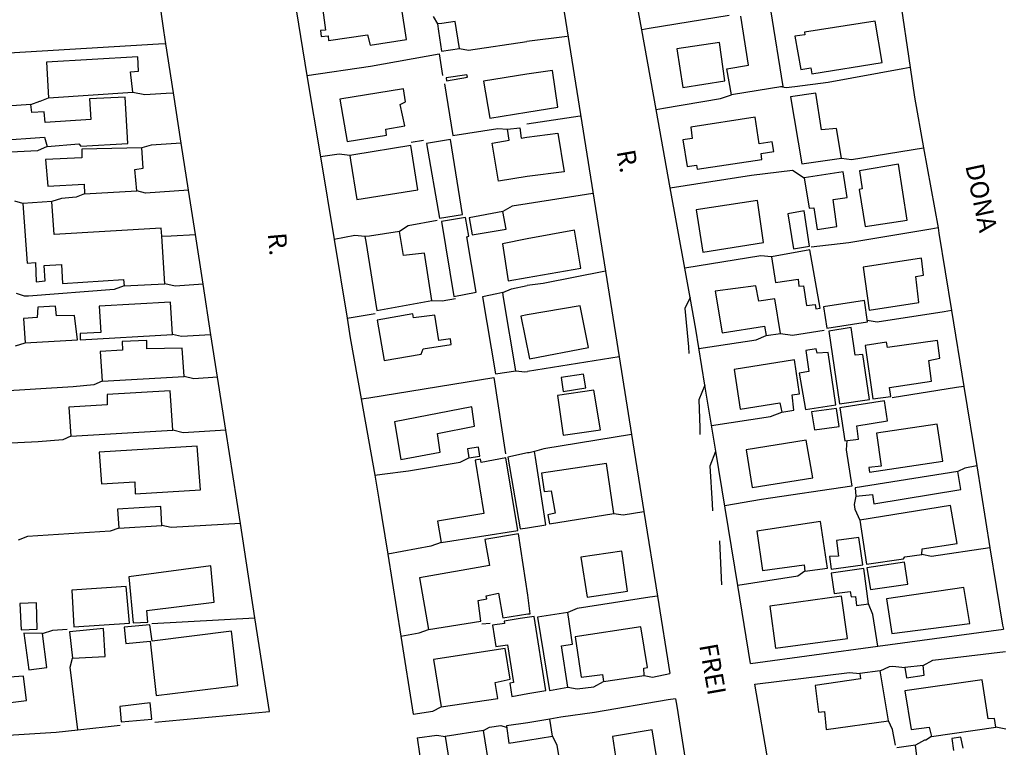
# Model space of a CAD drawing. Units: millimetres. Extents: x 183126 to 184092, y 1670957 to 1672067.
# Drawn here: x 183539 to 183673, y 1671914 to 1672013 of the extents above; entities that cross this region are included whole.
import ezdxf
from ezdxf.enums import TextEntityAlignment as Align

# ---------------------------------------------------------------- set-up
doc = ezdxf.new("R2010")
doc.units = ezdxf.units.MM
doc.header["$LTSCALE"] = 10
for name, color, linetype in [('V-EDIFICACAO', 2, 'Continuous'), ('V-LOTE', 2, 'Continuous'), ('V-NOME_DOS_LOGRADOUROS', 7, 'Continuous'), ('V-VALETA', 173, 'Continuous')]:
    doc.layers.add(name, color=color, linetype=linetype)

msp = doc.modelspace()

# ---------------------------------------------------------------- linework, layer by layer
at = {"layer": 'V-EDIFICACAO'}
for p, q in [((183580.16, 1672016.44), (183580.85, 1672011.32)), ((183591.89, 1672010.03), (183591.2, 1672014.42)), ((183638.34, 1672006.56), (183637.28, 1672013.21)), ((183641.32, 1672014.06), (183643.03, 1672003.66)), ((183596.66, 1672012.22), (183596.06, 1672012.14)), ((183596.06, 1672012.14), (183596.21, 1672011.17)), ((183596.06, 1672012.14), (183596.06, 1672012.14)), ((183598.47, 1672012.48), (183596.66, 1672012.22)), ((183599.07, 1672008.79), (183598.47, 1672012.48)), ((183655.56, 1672012.53), (183645.969, 1672011.033)), ((183656.5, 1672006.9), (183655.56, 1672012.53)), ((183580.85, 1672011.32), (183580.2, 1672011.24)), ((183580.2, 1672011.24), (183580.29, 1672010.42)), ((183580.29, 1672010.42), (183581.23, 1672010.51)), ((183581.23, 1672010.51), (183581.28, 1672009.9)), ((183581.28, 1672009.9), (183586.56, 1672010.68)), ((183586.56, 1672010.68), (183586.91, 1672009.26)), ((183596.21, 1672011.17), (183596.62, 1672008.44)), ((183646.015, 1672010.68), (183644.65, 1672010.48)), ((183644.65, 1672010.48), (183645.46, 1672005.97)), ((183645.969, 1672011.033), (183646.015, 1672010.68)), ((183645.969, 1672011.033), (183645.969, 1672011.033)), ((183586.91, 1672009.26), (183591.89, 1672010.03)), ((183634.38, 1672009.63), (183628.62, 1672008.78)), ((183635.14, 1672004.43), (183634.38, 1672009.63)), ((183555.36, 1672007.67), (183542.93, 1672006.94)), ((183555.44, 1672005.74), (183555.36, 1672007.67)), ((183596.62, 1672008.44), (183599.07, 1672008.79)), ((183628.62, 1672008.78), (183629.43, 1672003.49)), ((183628.62, 1672008.78), (183628.62, 1672008.78)), ((183542.93, 1672006.94), (183543.23, 1672002.12)), ((183542.93, 1672006.94), (183542.93, 1672006.94)), ((183635.4, 1672006.05), (183638.34, 1672006.56)), ((183646.95, 1672005.37), (183656.5, 1672006.9)), ((183554.37, 1672005.65), (183555.44, 1672005.74)), ((183554.67, 1672002.86), (183554.37, 1672005.65)), ((183600.073, 1672005.24), (183597.27, 1672004.83)), ((183600.137, 1672004.9), (183600.073, 1672005.24)), ((183608.23, 1672005.33), (183602.31, 1672004.36)), ((183611.7, 1672005.84), (183608.23, 1672005.33)), ((183612.43, 1672000.85), (183611.7, 1672005.84)), ((183636.04, 1672002.51), (183635.4, 1672006.05)), ((183645.46, 1672005.97), (183646.82, 1672006.18)), ((183646.82, 1672006.18), (183646.95, 1672005.37)), ((183597.27, 1672004.83), (183597.302, 1672004.426)), ((183597.27, 1672004.83), (183597.27, 1672004.83)), ((183597.302, 1672004.426), (183600.137, 1672004.9)), ((183602.31, 1672004.36), (183603.18, 1671999.33)), ((183629.43, 1672003.49), (183635.14, 1672004.43)), ((183643.03, 1672003.66), (183636.04, 1672002.51)), ((183643.03, 1672003.66), (183643.03, 1672003.66)), ((183643.03, 1672003.66), (183643.03, 1672003.66)), ((183643.03, 1672003.66), (183643.03, 1672003.66)), ((183643.03, 1672003.66), (183643.03, 1672003.66)), ((183543.23, 1672002.12), (183554.67, 1672002.86)), ((183591.46, 1672003.33), (183582.82, 1672001.91)), ((183591.72, 1672001.57), (183591.46, 1672003.33)), ((183647.5, 1672002.73), (183644.043, 1672002.23)), ((183648.27, 1671997.74), (183647.5, 1672002.73)), ((183540.83, 1672001.22), (183535.24, 1672000.83)), ((183540.96, 1672000.1), (183540.83, 1672001.22)), ((183553.64, 1672002.21), (183548.78, 1672001.95)), ((183548.78, 1672001.95), (183548.99, 1671999.16)), ((183554.02, 1671995.89), (183553.64, 1672002.21)), ((183582.82, 1672001.91), (183583.81, 1671996.19)), ((183582.82, 1672001.91), (183582.82, 1672001.91)), ((183591.03, 1672001.22), (183591.72, 1672001.57)), ((183591.63, 1671998.3), (183591.03, 1672001.22)), ((183644.043, 1672002.23), (183644.043, 1672002.23)), ((183644.043, 1672002.23), (183645.59, 1671993.14)), ((183644.043, 1672002.23), (183644.043, 1672002.23)), ((183644.043, 1672002.23), (183644.043, 1672002.23)), ((183542.63, 1672000.19), (183540.96, 1672000.1)), ((183542.76, 1671998.77), (183542.63, 1672000.19)), ((183603.18, 1671999.33), (183608.24, 1672000.18)), ((183608.24, 1672000.18), (183612.43, 1672000.85)), ((183548.99, 1671999.16), (183542.76, 1671998.77)), ((183542.76, 1671998.77), (183542.76, 1671998.77)), ((183589.06, 1671997.83), (183591.63, 1671998.3)), ((183639.24, 1671999.49), (183630.5, 1671998.12)), ((183639.79, 1671995.86), (183639.24, 1671999.49)), ((183583.81, 1671996.19), (183589.147, 1671997.033)), ((183589.147, 1671997.033), (183589.06, 1671997.83)), ((183605.61, 1671997.85), (183607.27, 1671998.05)), ((183605.81, 1671996.34), (183605.61, 1671997.85)), ((183607.27, 1671998.05), (183607.46, 1671996.617)), ((183608.24, 1671996.75), (183612.43, 1671997.31)), ((183612.43, 1671997.31), (183613.29, 1671992.05)), ((183630.5, 1671998.12), (183630.71, 1671996.59)), ((183630.5, 1671998.12), (183630.5, 1671998.12)), ((183650.28, 1671997.95), (183648.27, 1671997.74)), ((183650.96, 1671993.9), (183650.28, 1671997.95)), ((183535.54, 1671996.28), (183542.68, 1671996.75)), ((183542.68, 1671996.75), (183543.02, 1671995.5)), ((183543.02, 1671995.5), (183547.36, 1671995.85)), ((183547.36, 1671995.85), (183547.62, 1671995.55)), ((183547.62, 1671995.55), (183554.02, 1671995.89)), ((183592.45, 1671995.63), (183584.72, 1671994.35)), ((183593.4, 1671989.62), (183592.45, 1671995.63)), ((183597.87, 1671996.45), (183594.6, 1671995.89)), ((183594.6, 1671995.89), (183596.36, 1671985.75)), ((183594.6, 1671995.89), (183594.6, 1671995.89)), ((183599.5, 1671986.26), (183597.87, 1671996.45)), ((183603.49, 1671995.96), (183605.81, 1671996.34)), ((183604.36, 1671990.8), (183603.49, 1671995.96)), ((183607.46, 1671996.617), (183608.24, 1671996.75)), ((183630.71, 1671996.59), (183629.43, 1671996.38)), ((183629.43, 1671996.38), (183630.03, 1671992.79)), ((183641.58, 1671996.12), (183639.79, 1671995.86)), ((183641.79, 1671994.8), (183641.58, 1671996.12)), ((183543.02, 1671995.5), (183543.02, 1671995.5)), ((183555.91, 1671995.33), (183547.75, 1671995.12)), ((183547.75, 1671995.12), (183547.75, 1671993.96)), ((183547.75, 1671995.12), (183547.75, 1671995.12)), ((183556.09, 1671992.54), (183555.91, 1671995.33)), ((183584.72, 1671994.35), (183584.16, 1671994.26)), ((183584.16, 1671994.26), (183584.26, 1671993.62)), ((183584.16, 1671994.26), (183584.16, 1671994.26)), ((183640.05, 1671994.54), (183641.79, 1671994.8)), ((183640.17, 1671993.73), (183640.05, 1671994.54)), ((183547.75, 1671993.96), (183542.8, 1671993.74)), ((183542.8, 1671993.74), (183543.11, 1671990.09)), ((183584.26, 1671993.62), (183585.14, 1671988.28)), ((183630.03, 1671992.79), (183631.27, 1671992.97)), ((183631.27, 1671992.97), (183631.39, 1671992.41)), ((183631.39, 1671992.41), (183640.17, 1671993.73)), ((183645.59, 1671993.14), (183650.96, 1671993.9)), ((183658.71, 1671993.09), (183653.43, 1671992.2)), ((183659.91, 1671985.51), (183658.71, 1671993.09)), ((183554.97, 1671992.37), (183556.09, 1671992.54)), ((183555.23, 1671989.49), (183554.97, 1671992.37)), ((183613.29, 1671992.05), (183608.25, 1671991.41)), ((183651.21, 1671992.07), (183645.89, 1671991.22)), ((183651.77, 1671988.58), (183651.21, 1671992.07)), ((183653.43, 1671992.2), (183653.77, 1671989.73)), ((183653.43, 1671992.2), (183653.43, 1671992.2)), ((183543.11, 1671990.09), (183548.05, 1671990.39)), ((183548.05, 1671990.39), (183548.09, 1671989.06)), ((183608.25, 1671991.41), (183604.36, 1671990.8)), ((183645.89, 1671991.22), (183645.89, 1671991.22)), ((183645.89, 1671991.22), (183646.581, 1671987.107)), ((183645.89, 1671991.22), (183645.89, 1671991.22)), ((183645.89, 1671991.22), (183645.89, 1671991.22)), ((183548.09, 1671989.06), (183555.23, 1671989.49)), ((183585.14, 1671988.28), (183593.4, 1671989.62)), ((183653.77, 1671989.73), (183653.378, 1671989.673)), ((183653.378, 1671989.673), (183654.2, 1671984.65)), ((183543.66, 1671988.03), (183539.71, 1671987.77)), ((183539.71, 1671987.77), (183539.71, 1671987.77)), ((183539.71, 1671987.77), (183539.71, 1671987.77)), ((183539.71, 1671987.77), (183540.31, 1671979.64)), ((183543.97, 1671983.56), (183543.66, 1671988.03)), ((183639.58, 1671988.15), (183631.22, 1671986.91)), ((183640.39, 1671982.44), (183639.58, 1671988.15)), ((183649.85, 1671988.28), (183651.77, 1671988.58)), ((183650.36, 1671984.65), (183649.85, 1671988.28)), ((183596.36, 1671985.75), (183599.5, 1671986.26)), ((183604.96, 1671986.69), (183600.4, 1671985.83)), ((183605.39, 1671984.29), (183604.96, 1671986.69)), ((183631.22, 1671986.91), (183632.12, 1671981.16)), ((183631.22, 1671986.91), (183631.22, 1671986.91)), ((183645.93, 1671986.74), (183643.71, 1671986.36)), ((183643.71, 1671986.36), (183644.44, 1671981.58)), ((183643.71, 1671986.36), (183643.71, 1671986.36)), ((183646.65, 1671981.97), (183645.93, 1671986.74)), ((183646.581, 1671987.107), (183647.21, 1671987.17)), ((183647.21, 1671987.17), (183647.68, 1671984.23)), ((183599.879, 1671985.86), (183596.62, 1671985.32)), ((183596.62, 1671985.32), (183598.302, 1671975.118)), ((183596.62, 1671985.32), (183596.62, 1671985.32)), ((183600.335, 1671983.325), (183599.879, 1671985.86)), ((183600.4, 1671985.83), (183600.79, 1671983.51)), ((183600.4, 1671985.83), (183600.4, 1671985.83)), ((183654.2, 1671984.65), (183659.91, 1671985.51)), ((183558.54, 1671984.42), (183543.97, 1671983.56)), ((183558.61, 1671983.31), (183558.54, 1671984.42)), ((183590.9, 1671983.94), (183586.83, 1671983.34)), ((183591.46, 1671980.68), (183590.9, 1671983.94)), ((183600.79, 1671983.51), (183605.39, 1671984.29)), ((183614.68, 1671984.14), (183608.26, 1671982.97)), ((183615.58, 1671978.98), (183614.68, 1671984.14)), ((183647.68, 1671984.23), (183650.36, 1671984.65)), ((183559.01, 1671976.85), (183558.61, 1671983.31)), ((183586.83, 1671983.34), (183586.22, 1671983.25)), ((183586.22, 1671983.25), (183586.33, 1671982.58)), ((183586.22, 1671983.25), (183586.22, 1671983.25)), ((183586.33, 1671982.58), (183587.85, 1671973.24)), ((183600.049, 1671983.243), (183600.335, 1671983.325)), ((183601.35, 1671975.73), (183600.049, 1671983.243)), ((183608.26, 1671982.97), (183604.9, 1671982.26)), ((183604.9, 1671982.26), (183605.69, 1671977.23)), ((183632.12, 1671981.16), (183640.39, 1671982.44)), ((183594.3, 1671981.02), (183591.46, 1671980.68)), ((183595.33, 1671974.57), (183594.3, 1671981.02)), ((183646.69, 1671981.46), (183641.49, 1671980.52)), ((183644.44, 1671981.58), (183646.65, 1671981.97)), ((183648.06, 1671973.53), (183646.69, 1671981.46)), ((183540.31, 1671979.64), (183541.47, 1671979.73)), ((183541.47, 1671979.73), (183541.56, 1671977.11)), ((183641.49, 1671980.52), (183641.49, 1671980.52)), ((183641.49, 1671980.52), (183642.01, 1671977.02)), ((183641.49, 1671980.52), (183641.49, 1671980.52)), ((183641.49, 1671980.52), (183641.49, 1671980.52)), ((183661.83, 1671980.31), (183653.94, 1671979.11)), ((183662.12, 1671978), (183661.83, 1671980.31)), ((183542.63, 1671979.34), (183545, 1671979.47)), ((183542.76, 1671977.24), (183542.63, 1671979.34)), ((183545, 1671979.47), (183545.13, 1671976.89)), ((183608.27, 1671977.69), (183615.58, 1671978.98)), ((183653.94, 1671979.11), (183654.75, 1671973.27)), ((183653.94, 1671979.11), (183653.94, 1671979.11)), ((183541.56, 1671977.11), (183542.76, 1671977.24)), ((183545.13, 1671976.89), (183553.42, 1671977.45)), ((183553.42, 1671977.45), (183553.51, 1671976.55)), ((183553.51, 1671976.55), (183559.01, 1671976.85)), ((183605.69, 1671977.23), (183608.27, 1671977.69)), ((183642.01, 1671977.02), (183645.08, 1671977.49)), ((183645.08, 1671977.49), (183645.2, 1671976.51)), ((183661.06, 1671977.83), (183662.12, 1671978)), ((183661.49, 1671974.3), (183661.06, 1671977.83)), ((183598.302, 1671975.118), (183601.35, 1671975.73)), ((183604.96, 1671975.65), (183604.13, 1671975.48)), ((183605.07, 1671974.97), (183604.96, 1671975.65)), ((183604.96, 1671975.65), (183604.96, 1671975.65)), ((183639.36, 1671976.56), (183633.82, 1671975.83)), ((183633.82, 1671975.83), (183634.76, 1671970.2)), ((183633.82, 1671975.83), (183633.82, 1671975.83)), ((183639.75, 1671974.51), (183639.36, 1671976.56)), ((183645.2, 1671976.51), (183645.8, 1671976.56)), ((183645.8, 1671976.56), (183646.23, 1671973.91)), ((183559.78, 1671974.36), (183550.11, 1671973.8)), ((183560.08, 1671969.97), (183559.78, 1671974.36)), ((183587.85, 1671973.24), (183595.33, 1671974.57)), ((183598.302, 1671975.118), (183598.302, 1671975.118)), ((183604.13, 1671975.48), (183602.21, 1671975.09)), ((183602.21, 1671975.09), (183603.97, 1671964.6)), ((183606.72, 1671965.03), (183605.07, 1671974.97)), ((183641.92, 1671974.81), (183639.75, 1671974.51)), ((183642.69, 1671970.08), (183641.92, 1671974.81)), ((183654.11, 1671974.59), (183648.53, 1671973.74)), ((183654.511, 1671971.686), (183654.11, 1671974.59)), ((183654.75, 1671973.27), (183661.49, 1671974.3)), ((183541.77, 1671973.67), (183541.69, 1671972.29)), ((183544.18, 1671973.8), (183541.77, 1671973.67)), ((183541.77, 1671973.67), (183541.77, 1671973.67)), ((183544.31, 1671972.51), (183544.18, 1671973.8)), ((183550.11, 1671973.8), (183550.33, 1671970.23)), ((183550.11, 1671973.8), (183550.11, 1671973.8)), ((183615.49, 1671973.87), (183608.28, 1671972.62)), ((183616.596, 1671968.182), (183615.49, 1671973.87)), ((183646.23, 1671973.91), (183647.38, 1671974.04)), ((183647.38, 1671974.04), (183647.5, 1671973.44)), ((183647.5, 1671973.44), (183648.06, 1671973.53)), ((183648.53, 1671973.74), (183649, 1671970.84)), ((183648.53, 1671973.74), (183648.53, 1671973.74)), ((183541.69, 1671972.29), (183539.8, 1671972.12)), ((183539.8, 1671972.12), (183540.05, 1671968.81)), ((183546.76, 1671972.55), (183544.31, 1671972.51)), ((183547.15, 1671969.24), (183546.76, 1671972.55)), ((183592.75, 1671972.77), (183587.89, 1671971.91)), ((183587.89, 1671971.91), (183588.84, 1671966.45)), ((183587.89, 1671971.91), (183587.89, 1671971.91)), ((183592.84, 1671972.21), (183592.75, 1671972.77)), ((183595.72, 1671972.59), (183592.84, 1671972.21)), ((183596.28, 1671969.16), (183595.72, 1671972.59)), ((183608.28, 1671972.62), (183607.42, 1671972.46)), ((183607.42, 1671972.46), (183608.593, 1671966.64)), ((183649, 1671970.84), (183654.511, 1671971.686)), ((183550.33, 1671970.23), (183547.53, 1671970.1)), ((183634.76, 1671970.2), (183640.51, 1671971.1)), ((183640.51, 1671971.1), (183640.73, 1671969.82)), ((183652.28, 1671970.89), (183649.25, 1671970.42)), ((183649.25, 1671970.42), (183650.7, 1671960.53)), ((183649.25, 1671970.42), (183649.25, 1671970.42)), ((183652.83, 1671967.14), (183652.28, 1671970.89)), ((183540.05, 1671968.81), (183547.15, 1671969.24)), ((183547.53, 1671970.1), (183547.53, 1671969.24)), ((183547.53, 1671969.24), (183560.08, 1671969.97)), ((183556.56, 1671969.16), (183553.25, 1671969.03)), ((183553.25, 1671969.03), (183553.29, 1671967.82)), ((183556.56, 1671968), (183556.56, 1671969.16)), ((183597.87, 1671969.37), (183596.28, 1671969.16)), ((183597.95, 1671968.6), (183597.87, 1671969.37)), ((183640.73, 1671969.82), (183642.69, 1671970.08)), ((183657.09, 1671968.93), (183654.2, 1671968.46)), ((183657.22, 1671968.2), (183657.09, 1671968.93)), ((183664.04, 1671969.14), (183657.22, 1671968.2)), ((183664.34, 1671966.75), (183664.04, 1671969.14)), ((183553.29, 1671967.82), (183550.24, 1671967.65)), ((183550.24, 1671967.65), (183550.5, 1671963.61)), ((183561.37, 1671968.12), (183556.56, 1671968)), ((183556.56, 1671968), (183556.56, 1671968)), ((183561.67, 1671964.26), (183561.37, 1671968.12)), ((183593.87, 1671967.31), (183594.13, 1671968)), ((183594.13, 1671968), (183597.95, 1671968.6)), ((183608.593, 1671966.64), (183616.596, 1671968.182)), ((183647.55, 1671968.03), (183646.14, 1671967.77)), ((183646.14, 1671967.77), (183646.52, 1671964.92)), ((183647.68, 1671967.43), (183647.55, 1671968.03)), ((183647.55, 1671968.03), (183647.55, 1671968.03)), ((183649.17, 1671967.52), (183647.68, 1671967.43)), ((183650.23, 1671960.4), (183649.17, 1671967.52)), ((183654.2, 1671968.46), (183655.26, 1671961.21)), ((183657.22, 1671968.2), (183657.22, 1671968.2)), ((183588.84, 1671966.45), (183593.87, 1671967.31)), ((183644.61, 1671966.54), (183636.38, 1671965.22)), ((183645.29, 1671961.89), (183644.61, 1671966.54)), ((183653.9, 1671967.26), (183652.83, 1671967.14)), ((183654.79, 1671961.13), (183653.9, 1671967.26)), ((183662.85, 1671966.45), (183664.34, 1671966.75)), ((183663.23, 1671963.64), (183662.85, 1671966.45)), ((183603.97, 1671964.6), (183606.72, 1671965.03)), ((183636.38, 1671965.22), (183637.23, 1671959.8)), ((183636.38, 1671965.22), (183636.38, 1671965.22)), ((183646.52, 1671964.92), (183645.25, 1671964.71)), ((183550.5, 1671963.61), (183561.67, 1671964.26)), ((183615.92, 1671964.58), (183612.89, 1671964.11)), ((183612.89, 1671964.11), (183613.15, 1671962.23)), ((183612.89, 1671964.11), (183612.89, 1671964.11)), ((183616.22, 1671962.7), (183615.92, 1671964.58)), ((183645.25, 1671964.71), (183646.075, 1671959.751)), ((183657.492, 1671962.742), (183663.23, 1671963.64)), ((183559.74, 1671962.32), (183551.19, 1671961.81)), ((183560.13, 1671956.95), (183559.74, 1671962.32)), ((183617.33, 1671962.4), (183612.38, 1671961.68)), ((183613.15, 1671962.23), (183616.22, 1671962.7)), ((183618.22, 1671957.03), (183617.33, 1671962.4)), ((183657.678, 1671961.534), (183657.492, 1671962.742)), ((183551.19, 1671961.81), (183551.19, 1671960.39)), ((183551.19, 1671961.81), (183551.19, 1671961.81)), ((183612.38, 1671961.68), (183613.15, 1671956.27)), ((183612.38, 1671961.68), (183612.38, 1671961.68)), ((183644.27, 1671961.77), (183645.29, 1671961.89)), ((183644.52, 1671959.68), (183644.27, 1671961.77)), ((183650.7, 1671960.53), (183654.79, 1671961.13)), ((183656.84, 1671960.96), (183650.74, 1671960.02)), ((183655.26, 1671961.21), (183657.678, 1671961.534)), ((183657.22, 1671958.23), (183656.84, 1671960.96)), ((183551.19, 1671960.39), (183545.99, 1671960.09)), ((183545.99, 1671960.09), (183546.24, 1671956.13)), ((183600.75, 1671960.13), (183590.22, 1671958.11)), ((183601.13, 1671957.51), (183600.75, 1671960.13)), ((183637.23, 1671959.8), (183642.6, 1671960.7)), ((183642.6, 1671960.7), (183642.86, 1671959.42)), ((183642.86, 1671959.42), (183644.52, 1671959.68)), ((183646.075, 1671959.751), (183650.23, 1671960.4)), ((183650.32, 1671959.93), (183646.91, 1671959.46)), ((183646.91, 1671959.46), (183647.29, 1671956.99)), ((183646.91, 1671959.46), (183646.91, 1671959.46)), ((183650.66, 1671957.46), (183650.32, 1671959.93)), ((183650.74, 1671960.02), (183651.447, 1671955.497)), ((183650.74, 1671960.02), (183650.74, 1671960.02)), ((183653.05, 1671957.55), (183657.22, 1671958.23)), ((183546.24, 1671956.13), (183560.13, 1671956.95)), ((183590.22, 1671958.11), (183591.08, 1671952.99)), ((183590.22, 1671958.11), (183590.22, 1671958.11)), ((183596.06, 1671956.52), (183601.13, 1671957.51)), ((183613.15, 1671956.27), (183618.22, 1671957.03)), ((183647.29, 1671956.99), (183650.66, 1671957.46)), ((183653.313, 1671955.724), (183653.05, 1671957.55)), ((183664, 1671957.8), (183655.73, 1671956.57)), ((183664.77, 1671952.77), (183664, 1671957.8)), ((183596.45, 1671953.98), (183596.06, 1671956.52)), ((183646.18, 1671955.63), (183638.04, 1671954.31)), ((183647.08, 1671950.51), (183646.18, 1671955.63)), ((183651.447, 1671955.497), (183653.313, 1671955.724)), ((183655.73, 1671956.57), (183656.37, 1671952.09)), ((183655.73, 1671956.57), (183655.73, 1671956.57)), ((183563.44, 1671954.8), (183550.11, 1671953.98)), ((183563.87, 1671948.87), (183563.44, 1671954.8)), ((183601.66, 1671954.649), (183600.15, 1671954.41)), ((183600.15, 1671954.41), (183600.36, 1671953.21)), ((183600.15, 1671954.41), (183600.15, 1671954.41)), ((183601.838, 1671953.418), (183601.66, 1671954.649)), ((183638.04, 1671954.31), (183638.85, 1671949.19)), ((183638.04, 1671954.31), (183638.04, 1671954.31)), ((183550.11, 1671953.98), (183550.41, 1671949.68)), ((183550.11, 1671953.98), (183550.11, 1671953.98)), ((183591.08, 1671952.99), (183596.45, 1671953.98)), ((183600.36, 1671953.21), (183601.838, 1671953.418)), ((183601.928, 1671953.026), (183601.18, 1671952.91)), ((183601.18, 1671952.91), (183602.38, 1671945.64)), ((183602.004, 1671952.593), (183601.928, 1671953.026)), ((183605.35, 1671953.21), (183602.004, 1671952.593)), ((183606.98, 1671943.32), (183605.35, 1671953.21)), ((183608.3, 1671953.87), (183605.65, 1671953.29)), ((183605.65, 1671953.29), (183607.31, 1671943.57)), ((183608.31, 1671953.87), (183608.3, 1671953.87)), ((183608.52, 1671953.91), (183608.31, 1671953.87)), ((183609.27, 1671954.05), (183608.52, 1671953.91)), ((183609.39, 1671953.25), (183609.27, 1671954.05)), ((183610.81, 1671944.12), (183609.39, 1671953.25)), ((183654.79, 1671951.24), (183664.77, 1671952.77)), ((183602.004, 1671952.593), (183602.004, 1671952.593)), ((183619.03, 1671952.43), (183610.21, 1671951.11)), ((183620.06, 1671945.65), (183619.03, 1671952.43)), ((183656.37, 1671952.09), (183654.708, 1671951.876)), ((183654.708, 1671951.876), (183654.79, 1671951.24)), ((183610.21, 1671951.11), (183610.59, 1671948.64)), ((183610.21, 1671951.11), (183610.21, 1671951.11)), ((183638.85, 1671949.19), (183647.08, 1671950.51)), ((183666.77, 1671951.36), (183652.818, 1671949.153)), ((183667.2, 1671948.89), (183666.77, 1671951.36)), ((183550.41, 1671949.68), (183554.93, 1671949.94)), ((183554.93, 1671949.94), (183555.01, 1671948.31)), ((183555.01, 1671948.31), (183563.87, 1671948.87)), ((183652.818, 1671949.153), (183652.92, 1671948)), ((183652.818, 1671949.153), (183652.818, 1671949.153)), ((183655.363, 1671946.979), (183667.2, 1671948.89)), ((183610.59, 1671948.64), (183611.53, 1671948.72)), ((183611.53, 1671948.72), (183612.08, 1671945.7)), ((183652.92, 1671948), (183655.18, 1671948.25)), ((183655.18, 1671948.25), (183655.363, 1671946.979)), ((183558.49, 1671946.59), (183552.61, 1671946.25)), ((183552.61, 1671946.25), (183552.78, 1671943.67)), ((183552.61, 1671946.25), (183552.61, 1671946.25)), ((183558.62, 1671944.01), (183558.49, 1671946.59)), ((183665.79, 1671946.72), (183653.47, 1671944.76)), ((183666.69, 1671941.56), (183665.79, 1671946.72)), ((183602.38, 1671945.64), (183596.06, 1671944.61)), ((183612.08, 1671945.7), (183611.06, 1671945.48)), ((183611.06, 1671945.48), (183611.32, 1671944.25)), ((183611.32, 1671944.25), (183620.06, 1671945.65)), ((183653.47, 1671944.76), (183653.47, 1671944.76)), ((183653.47, 1671944.76), (183654.37, 1671938.75)), ((183653.47, 1671944.76), (183653.47, 1671944.76)), ((183653.47, 1671944.76), (183653.47, 1671944.76)), ((183552.78, 1671943.67), (183558.62, 1671944.01)), ((183596.06, 1671944.61), (183596.58, 1671941.73)), ((183607.31, 1671943.57), (183608.326, 1671943.717)), ((183608.326, 1671943.717), (183610.81, 1671944.12)), ((183648.14, 1671944.55), (183639.49, 1671943.27)), ((183649.08, 1671938.24), (183648.14, 1671944.55)), ((183596.58, 1671941.73), (183606.98, 1671943.32)), ((183607.079, 1671942.9), (183602.5, 1671942.12)), ((183602.5, 1671942.12), (183603.14, 1671938.59)), ((183608.34, 1671934.56), (183607.079, 1671942.9)), ((183639.49, 1671943.27), (183640.26, 1671937.9)), ((183639.49, 1671943.27), (183639.49, 1671943.27)), ((183653.34, 1671942.37), (183650.32, 1671941.99)), ((183653.9, 1671938.66), (183653.34, 1671942.37)), ((183650.32, 1671941.99), (183650.57, 1671939.86)), ((183650.32, 1671941.99), (183650.32, 1671941.99)), ((183661.91, 1671940.07), (183661.95, 1671940.84)), ((183661.95, 1671940.84), (183666.69, 1671941.56)), ((183621.12, 1671940.54), (183615.54, 1671939.73)), ((183615.54, 1671939.73), (183615.54, 1671939.73)), ((183615.54, 1671939.73), (183615.54, 1671939.73)), ((183615.54, 1671939.73), (183615.54, 1671939.73)), ((183615.54, 1671939.73), (183616.43, 1671934.27)), ((183615.54, 1671939.73), (183615.54, 1671939.73)), ((183621.89, 1671935.08), (183621.12, 1671940.54)), ((183650.57, 1671939.86), (183649.34, 1671939.81)), ((183649.34, 1671939.81), (183649.59, 1671938.07)), ((183654.37, 1671938.75), (183659.4, 1671939.47)), ((183659.4, 1671939.47), (183659.61, 1671939.77)), ((183659.61, 1671939.77), (183661.91, 1671940.07)), ((183565.29, 1671938.55), (183554.15, 1671937.05)), ((183565.72, 1671933.61), (183565.29, 1671938.55)), ((183603.14, 1671938.59), (183593.64, 1671936.9)), ((183640.26, 1671937.9), (183645.89, 1671938.66)), ((183645.89, 1671938.66), (183646.01, 1671937.81)), ((183646.01, 1671937.81), (183649.08, 1671938.24)), ((183649.59, 1671938.07), (183653.9, 1671938.66)), ((183654.03, 1671938.19), (183649.59, 1671937.55)), ((183654.67, 1671933.38), (183654.03, 1671938.19)), ((183659.52, 1671939.05), (183654.41, 1671938.28)), ((183654.41, 1671938.28), (183654.92, 1671935.34)), ((183654.41, 1671938.28), (183654.41, 1671938.28)), ((183659.99, 1671936.06), (183659.52, 1671939.05)), ((183554.15, 1671937.05), (183554.71, 1671930.81)), ((183554.15, 1671937.05), (183554.15, 1671937.05)), ((183593.64, 1671936.9), (183594.84, 1671929.88)), ((183649.59, 1671937.55), (183649.98, 1671934.78)), ((183649.59, 1671937.55), (183649.59, 1671937.55)), ((183553.77, 1671935.71), (183546.37, 1671935.24)), ((183554.24, 1671930.77), (183553.77, 1671935.71)), ((183654.92, 1671935.34), (183659.99, 1671936.06)), ((183667.62, 1671935.59), (183657.09, 1671934.06)), ((183668.43, 1671930.69), (183667.62, 1671935.59)), ((183546.37, 1671935.24), (183546.67, 1671930.26)), ((183546.37, 1671935.24), (183546.37, 1671935.24)), ((183601.59, 1671933.84), (183602.77, 1671934.04)), ((183602.69, 1671934.47), (183604.38, 1671934.81)), ((183602.77, 1671934.04), (183602.69, 1671934.47)), ((183604.38, 1671934.81), (183604.94, 1671931.46)), ((183608.67, 1671932.036), (183608.34, 1671934.56)), ((183608.34, 1671934.56), (183608.34, 1671934.56)), ((183616.43, 1671934.27), (183621.89, 1671935.08)), ((183651, 1671934.4), (183641.24, 1671933.04)), ((183649.98, 1671934.78), (183652.15, 1671935.04)), ((183651.81, 1671928.65), (183651, 1671934.4)), ((183652.15, 1671935.04), (183652.28, 1671934.32)), ((183652.28, 1671934.32), (183652.88, 1671934.36)), ((183652.88, 1671934.36), (183653, 1671933.16)), ((183657.09, 1671934.06), (183657.82, 1671929.33)), ((183657.09, 1671934.06), (183657.09, 1671934.06)), ((183541.6, 1671933.52), (183539.32, 1671933.44)), ((183539.32, 1671933.44), (183539.5, 1671929.83)), ((183539.32, 1671933.44), (183539.32, 1671933.44)), ((183541.69, 1671929.95), (183541.6, 1671933.52)), ((183556.6, 1671932.49), (183565.72, 1671933.61)), ((183601.95, 1671931.03), (183601.59, 1671933.84)), ((183641.24, 1671933.04), (183642.01, 1671927.37)), ((183641.24, 1671933.04), (183641.24, 1671933.04)), ((183653, 1671933.16), (183654.67, 1671933.38)), ((183556.73, 1671930.9), (183556.6, 1671932.49)), ((183604.94, 1671931.46), (183608.344, 1671932)), ((183607.33, 1671931.39), (183605.12, 1671931.04)), ((183609.199, 1671931.639), (183607.33, 1671931.39)), ((183608.344, 1671932), (183608.67, 1671932.036)), ((183608.344, 1671932), (183608.344, 1671932)), ((183610.81, 1671921.61), (183609.199, 1671931.639)), ((183609.199, 1671931.639), (183609.199, 1671931.639)), ((183613.79, 1671932.18), (183609.66, 1671931.55)), ((183609.66, 1671931.55), (183611.32, 1671921.61)), ((183609.66, 1671931.55), (183609.66, 1671931.55)), ((183614.43, 1671927.88), (183613.79, 1671932.18)), ((183550.71, 1671930.04), (183546.07, 1671929.57)), ((183546.67, 1671930.26), (183554.24, 1671930.77)), ((183550.93, 1671926.22), (183550.71, 1671930.04)), ((183556.99, 1671930.51), (183553.51, 1671930.21)), ((183553.51, 1671930.21), (183553.72, 1671927.98)), ((183553.51, 1671930.21), (183553.51, 1671930.21)), ((183554.71, 1671930.81), (183556.73, 1671930.9)), ((183557.29, 1671928.32), (183556.99, 1671930.51)), ((183594.84, 1671929.88), (183601.95, 1671931.03)), ((183605.2, 1671930.71), (183603.56, 1671930.48)), ((183603.56, 1671930.48), (183604, 1671927.59)), ((183605.12, 1671931.04), (183605.2, 1671930.71)), ((183623.72, 1671930.27), (183614.81, 1671928.9)), ((183624.62, 1671924.73), (183623.72, 1671930.27)), ((183657.82, 1671929.33), (183668.43, 1671930.69)), ((183539.5, 1671929.83), (183541.69, 1671929.95)), ((183539.88, 1671929.4), (183540.53, 1671924.41)), ((183542.42, 1671929.35), (183539.88, 1671929.4)), ((183539.88, 1671929.4), (183539.88, 1671929.4)), ((183542.98, 1671924.71), (183542.42, 1671929.35)), ((183546.07, 1671929.57), (183546.46, 1671926)), ((183546.07, 1671929.57), (183546.07, 1671929.57)), ((183568.08, 1671929.65), (183557.29, 1671928.32)), ((183568.94, 1671922.3), (183568.08, 1671929.65)), ((183614.81, 1671928.9), (183615.62, 1671923.4)), ((183614.81, 1671928.9), (183614.81, 1671928.9)), ((183553.72, 1671927.98), (183557.03, 1671928.32)), ((183557.03, 1671928.32), (183557.85, 1671920.93)), ((183604, 1671927.59), (183605.61, 1671927.79)), ((183605.61, 1671927.79), (183606.43, 1671922.71)), ((183612.94, 1671927.67), (183614.43, 1671927.88)), ((183613.79, 1671922.04), (183612.94, 1671927.67)), ((183642.01, 1671927.37), (183651.81, 1671928.65)), ((183546.46, 1671926), (183550.93, 1671926.22)), ((183605.26, 1671927.33), (183595.55, 1671925.83)), ((183605.945, 1671923.128), (183605.26, 1671927.33)), ((183540.53, 1671924.41), (183542.98, 1671924.71)), ((183595.55, 1671925.83), (183596.58, 1671919.38)), ((183595.55, 1671925.83), (183595.55, 1671925.83)), ((183624.1, 1671924.64), (183624.62, 1671924.73)), ((183662.08, 1671925.02), (183659.57, 1671924.73)), ((183659.57, 1671924.73), (183659.57, 1671924.73)), ((183659.57, 1671924.73), (183659.82, 1671923.32)), ((183659.57, 1671924.73), (183659.57, 1671924.73)), ((183659.57, 1671924.73), (183659.57, 1671924.73)), ((183662.21, 1671923.7), (183662.08, 1671925.02)), ((183539.8, 1671923.55), (183537.9, 1671923.42)), ((183540.23, 1671920.24), (183539.8, 1671923.55)), ((183615.62, 1671923.4), (183618.52, 1671923.79)), ((183618.52, 1671923.79), (183618.65, 1671922.85)), ((183618.65, 1671922.85), (183624.15, 1671923.66)), ((183624.15, 1671923.66), (183624.1, 1671924.64)), ((183656.24, 1671924.26), (183653.47, 1671923.92)), ((183653.47, 1671923.92), (183653.47, 1671923.92)), ((183653.47, 1671923.92), (183653.56, 1671923.19)), ((183657.35, 1671917.48), (183656.24, 1671924.26)), ((183659.82, 1671923.32), (183662.21, 1671923.7)), ((183557.85, 1671920.93), (183568.94, 1671922.3)), ((183603.93, 1671922.69), (183605.945, 1671923.128)), ((183604.27, 1671920.54), (183603.93, 1671922.69)), ((183606.43, 1671922.71), (183605.905, 1671922.593)), ((183605.905, 1671922.593), (183606.17, 1671920.79)), ((183611.32, 1671921.61), (183613.79, 1671922.04)), ((183653.56, 1671923.19), (183647.42, 1671922.3)), ((183647.42, 1671922.3), (183647.865, 1671918.681)), ((183670.1, 1671923.06), (183659.57, 1671921.57)), ((183670.9, 1671917.74), (183670.1, 1671923.06)), ((183606.17, 1671920.79), (183608.35, 1671921.21)), ((183608.35, 1671921.21), (183610.81, 1671921.61)), ((183659.57, 1671921.57), (183660.46, 1671916.33)), ((183659.57, 1671921.57), (183659.57, 1671921.57)), ((183533.48, 1671919.38), (183540.23, 1671920.24)), ((183557.03, 1671919.94), (183552.91, 1671919.42)), ((183552.91, 1671919.42), (183553.08, 1671917.36)), ((183552.91, 1671919.42), (183552.91, 1671919.42)), ((183557.25, 1671917.7), (183557.03, 1671919.94)), ((183596.58, 1671919.38), (183604.27, 1671920.54)), ((183647.865, 1671918.681), (183648.66, 1671918.76)), ((183648.66, 1671918.76), (183648.91, 1671916.29)), ((183553.08, 1671917.36), (183557.25, 1671917.7)), ((183608.36, 1671917.21), (183605.437, 1671916.801)), ((183605.437, 1671916.801), (183605.79, 1671914.47)), ((183611.36, 1671917.69), (183608.36, 1671917.21)), ((183611.7, 1671915.39), (183611.36, 1671917.69)), ((183648.91, 1671916.29), (183657.35, 1671917.48)), ((183671.76, 1671917.78), (183670.9, 1671917.74)), ((183671.97, 1671916.63), (183671.76, 1671917.78)), ((183602.34, 1671916.16), (183597.14, 1671915.34)), ((183597.14, 1671915.34), (183597.14, 1671915.34)), ((183597.14, 1671915.34), (183598.51, 1671906.61)), ((183597.14, 1671915.34), (183597.14, 1671915.34)), ((183597.14, 1671915.34), (183597.14, 1671915.34)), ((183603.5, 1671908.98), (183602.34, 1671916.16)), ((183608.36, 1671914.86), (183611.7, 1671915.39)), ((183625.26, 1671916.24), (183619.84, 1671915.35)), ((183619.84, 1671915.35), (183620.69, 1671910.06)), ((183619.84, 1671915.35), (183619.84, 1671915.35)), ((183626.11, 1671910.96), (183625.26, 1671916.24)), ((183660.46, 1671916.33), (183662.89, 1671916.63)), ((183662.89, 1671916.63), (183663.19, 1671915.35)), ((183663.19, 1671915.35), (183671.97, 1671916.63)), ((183671.97, 1671916.63), (183671.97, 1671916.63)), ((183671.97, 1671916.63), (183671.97, 1671916.63)), ((183671.97, 1671916.63), (183671.97, 1671916.63)), ((183605.79, 1671914.47), (183608.36, 1671914.86)), ((183661.02, 1671914.2), (183658.5, 1671913.81)), ((183661.44, 1671910.79), (183661.02, 1671914.2)), ((183667.2, 1671915.26), (183665.96, 1671915.09)), ((183665.96, 1671915.09), (183666.22, 1671913.47)), ((183665.96, 1671915.09), (183665.96, 1671915.09)), ((183667.5, 1671913.77), (183667.2, 1671915.26))]:
    msp.add_line(p, q, dxfattribs=at)
at = {"layer": 'V-LOTE'}
for p, q in [((183608.17, 1672045.85), (183620.78, 1671966.93)), ((183558.89, 1672011.25), (183558.2, 1672016.02)), ((183576.52, 1672016.17), (183578.34, 1672005.16)), ((183623.83, 1672011.36), (183622.99, 1672015.99)), ((183658.76, 1672016.94), (183660.3, 1672006.21)), ((183595.48, 1672013.17), (183596.06, 1672012.14)), ((183635.71, 1672013.29), (183624.83, 1672011.52)), ((183559.17, 1672009.44), (183558.89, 1672011.25)), ((183613.68, 1672010.42), (183608.22, 1672009.77)), ((183624.83, 1672011.52), (183623.83, 1672011.36)), ((183625.79, 1672000.52), (183623.83, 1672011.36)), ((183558.17, 1672009.38), (183530.64, 1672007.74)), ((183559.17, 1672009.44), (183558.17, 1672009.38)), ((183560.2, 1672002.79), (183559.17, 1672009.44)), ((183600.31, 1672008.6), (183608.22, 1672009.77)), ((183586.96, 1672006.43), (183596.32, 1672008.07)), ((183596.32, 1672008.07), (183596.78, 1672005.13)), ((183599.07, 1672008.79), (183600.31, 1672008.6)), ((183578.34, 1672005.16), (183586.96, 1672006.43)), ((183578.34, 1672005.16), (183580.17, 1671994.09)), ((183659.3, 1672006.03), (183649.18, 1672004.19)), ((183660.3, 1672006.21), (183659.3, 1672006.03)), ((183660.3, 1672006.21), (183660.88, 1672002.19)), ((183597.04, 1672004.01), (183598.15, 1671996.98)), ((183643.47, 1672003.47), (183642.71, 1672003.61)), ((183644.64, 1672003.62), (183643.47, 1672003.47)), ((183649.18, 1672004.19), (183644.64, 1672003.62)), ((183554.67, 1672002.86), (183556.33, 1672002.54)), ((183556.33, 1672002.54), (183559.2, 1672002.72)), ((183559.2, 1672002.72), (183560.2, 1672002.79)), ((183561.27, 1671995.93), (183560.2, 1672002.79)), ((183634.54, 1672002.02), (183636.04, 1672002.51)), ((183540.83, 1672001.22), (183542.05, 1672001.65)), ((183542.05, 1672001.65), (183542.07, 1672001.66)), ((183542.07, 1672001.66), (183543.23, 1672002.12)), ((183626.79, 1672000.69), (183634.54, 1672002.02)), ((183660.88, 1672002.19), (183662.13, 1671995.3)), ((183615.46, 1671999.6), (183608.24, 1671998.54)), ((183625.79, 1672000.52), (183626.79, 1672000.69)), ((183627.71, 1671989.86), (183625.79, 1672000.52)), ((183598.15, 1671996.98), (183604.29, 1671997.93)), ((183604.29, 1671997.93), (183605.61, 1671997.85)), ((183557.16, 1671995.7), (183555.91, 1671995.33)), ((183561.27, 1671995.93), (183557.16, 1671995.7)), ((183562.26, 1671989.56), (183561.27, 1671995.93)), ((183592.49, 1671996.07), (183594.2, 1671996.37)), ((183541.72, 1671994.91), (183534.38, 1671994.53)), ((183543.02, 1671995.5), (183541.72, 1671994.91)), ((183582.72, 1671994.47), (183580.17, 1671994.09)), ((183584.16, 1671994.26), (183582.72, 1671994.47)), ((183652.34, 1671993.71), (183662.13, 1671995.3)), ((183662.13, 1671995.3), (183664.1, 1671984.43)), ((183580.17, 1671994.09), (183582.02, 1671982.88)), ((183650.96, 1671993.9), (183652.34, 1671993.71)), ((183627.71, 1671989.86), (183638.76, 1671991.6)), ((183638.76, 1671991.6), (183644.33, 1671992.29)), ((183644.33, 1671992.29), (183645.89, 1671991.22)), ((183548.09, 1671989.06), (183546.97, 1671988.6)), ((183556.42, 1671989.17), (183555.23, 1671989.49)), ((183562.26, 1671989.56), (183556.42, 1671989.17)), ((183563.19, 1671983.54), (183562.26, 1671989.56)), ((183617.18, 1671989.1), (183608.26, 1671987.71)), ((183629.68, 1671978.96), (183627.71, 1671989.86)), ((183539.71, 1671987.77), (183538.64, 1671988.06)), ((183544.98, 1671988.45), (183543.66, 1671988.03)), ((183546.97, 1671988.6), (183544.98, 1671988.45)), ((183608.25, 1671987.71), (183606.22, 1671987.37)), ((183608.26, 1671987.71), (183608.25, 1671987.71)), ((183606.22, 1671987.37), (183604.96, 1671986.69)), ((183596.04, 1671985.46), (183592.11, 1671984.7)), ((183559.89, 1671983.37), (183563.19, 1671983.54)), ((183564.24, 1671976.81), (183563.19, 1671983.54)), ((183592.11, 1671984.7), (183590.9, 1671983.94)), ((183663.1, 1671984.26), (183651.96, 1671982.41)), ((183664.1, 1671984.43), (183663.1, 1671984.26)), ((183664.1, 1671984.43), (183664.23, 1671983.72)), ((183664.23, 1671983.72), (183665.93, 1671973.2)), ((183558.61, 1671983.31), (183559.89, 1671983.37)), ((183584.83, 1671983.4), (183582.02, 1671982.88)), ((183582.02, 1671982.88), (183583.79, 1671972.18)), ((183586.22, 1671983.25), (183584.83, 1671983.4)), ((183651.96, 1671982.41), (183646.86, 1671981.83)), ((183640.02, 1671980.64), (183629.68, 1671978.96)), ((183641.49, 1671980.52), (183640.02, 1671980.64)), ((183618.91, 1671978.55), (183610.46, 1671976.88)), ((183630.4, 1671974.97), (183629.68, 1671978.96)), ((183560.42, 1671976.52), (183559.01, 1671976.85)), ((183610.46, 1671976.88), (183608.27, 1671976.61)), ((183539.97, 1671975.17), (183538.85, 1671975.52)), ((183552.15, 1671976.06), (183540.5, 1671975.16)), ((183553.51, 1671976.55), (183552.15, 1671976.06)), ((183564.24, 1671976.81), (183560.42, 1671976.52)), ((183565.3, 1671969.93), (183564.24, 1671976.81)), ((183604.96, 1671975.65), (183606.13, 1671976.17)), ((183606.13, 1671976.17), (183608.27, 1671976.61)), ((183540.5, 1671975.16), (183539.97, 1671975.17)), ((183595.33, 1671974.57), (183596.71, 1671974.53)), ((183596.71, 1671974.53), (183598.52, 1671974.86)), ((183631.18, 1671970.68), (183630.4, 1671974.97)), ((183664.93, 1671973.04), (183655.81, 1671971.62)), ((183665.93, 1671973.2), (183664.93, 1671973.04)), ((183665.93, 1671973.2), (183667.6, 1671962.92)), ((183583.79, 1671972.18), (183587.6, 1671972.82)), ((183583.79, 1671972.18), (183584.23, 1671969.5)), ((183655.81, 1671971.62), (183654.49, 1671971.87)), ((183632.42, 1671963.1), (183631.18, 1671970.68)), ((183644.31, 1671969.87), (183648.61, 1671970.56)), ((183561.28, 1671969.69), (183560.08, 1671969.97)), ((183565.3, 1671969.93), (183561.28, 1671969.69)), ((183566.2, 1671964.16), (183565.3, 1671969.93)), ((183584.23, 1671969.5), (183585.71, 1671961.21)), ((183631.61, 1671968.07), (183639.4, 1671969.25)), ((183639.4, 1671969.25), (183640.73, 1671969.82)), ((183642.69, 1671970.08), (183644.31, 1671969.87)), ((183538.74, 1671968.43), (183540.05, 1671968.81)), ((183620.77, 1671966.93), (183608.29, 1671964.92)), ((183620.78, 1671966.93), (183620.77, 1671966.93)), ((183620.78, 1671966.93), (183622.46, 1671956.4)), ((183606.72, 1671965.03), (183607.95, 1671964.88)), ((183607.95, 1671964.88), (183608.29, 1671964.92)), ((183550.5, 1671963.61), (183549.4, 1671963.12)), ((183562.96, 1671963.96), (183561.67, 1671964.26)), ((183566.2, 1671964.16), (183562.96, 1671963.96)), ((183567.32, 1671956.95), (183566.2, 1671964.16)), ((183586.74, 1671961.38), (183603.74, 1671964.11)), ((183603.74, 1671964.11), (183605.31, 1671953.77)), ((183546.57, 1671962.85), (183526.64, 1671961.6)), ((183549.4, 1671963.12), (183546.57, 1671962.85)), ((183633.9, 1671954.12), (183632.42, 1671963.1)), ((183666.6, 1671962.76), (183657.85, 1671961.38)), ((183667.6, 1671962.92), (183666.6, 1671962.76)), ((183667.6, 1671962.92), (183669.35, 1671952.13)), ((183585.71, 1671961.21), (183586.74, 1671961.38)), ((183585.71, 1671961.21), (183587.55, 1671950.87)), ((183633.33, 1671957.6), (183641.33, 1671958.84)), ((183641.33, 1671958.84), (183642.86, 1671959.42)), ((183561.5, 1671956.62), (183560.13, 1671956.95)), ((183567.32, 1671956.95), (183561.5, 1671956.62)), ((183569.29, 1671944.27), (183567.32, 1671956.95)), ((183545.17, 1671955.64), (183541.8, 1671955.36)), ((183546.24, 1671956.13), (183545.17, 1671955.64)), ((183622.46, 1671956.4), (183610.52, 1671954.42)), ((183622.46, 1671956.4), (183624.13, 1671945.93)), ((183651.72, 1671955.58), (183651.61, 1671954.28)), ((183541.8, 1671955.36), (183533.16, 1671954.95)), ((183610.52, 1671954.42), (183609.27, 1671954.05)), ((183636.89, 1671935.86), (183633.9, 1671954.12)), ((183651.61, 1671954.28), (183652.37, 1671949.37)), ((183599.15, 1671952.62), (183600.36, 1671953.21)), ((183588.56, 1671951), (183592.13, 1671951.46)), ((183592.13, 1671951.46), (183599.15, 1671952.62)), ((183667.72, 1671951.81), (183666.77, 1671951.36)), ((183669.35, 1671952.13), (183667.72, 1671951.81)), ((183669.35, 1671952.13), (183671.16, 1671940.97)), ((183587.55, 1671950.87), (183588.56, 1671951)), ((183587.55, 1671950.87), (183588.13, 1671947.58)), ((183652.37, 1671949.37), (183640.09, 1671947.56)), ((183588.13, 1671947.58), (183589.31, 1671940.14)), ((183640.09, 1671947.56), (183635.12, 1671946.67)), ((183652.92, 1671948), (183652.71, 1671946.85)), ((183652.71, 1671946.85), (183652.78, 1671946.22)), ((183652.78, 1671946.22), (183653.47, 1671944.76)), ((183620.06, 1671945.65), (183621.33, 1671945.47)), ((183621.33, 1671945.47), (183624.13, 1671945.93)), ((183624.13, 1671945.93), (183625.97, 1671934.42)), ((183552.78, 1671943.67), (183551.58, 1671943.23)), ((183559.87, 1671943.75), (183558.62, 1671944.01)), ((183569.29, 1671944.27), (183559.87, 1671943.75)), ((183571.27, 1671931.48), (183569.29, 1671944.27)), ((183540.35, 1671942.53), (183539.11, 1671942.03)), ((183551.58, 1671943.23), (183540.35, 1671942.53)), ((183595.19, 1671941.23), (183589.31, 1671940.14)), ((183596.58, 1671941.73), (183595.19, 1671941.23)), ((183671.16, 1671940.97), (183663.23, 1671939.79)), ((183671.16, 1671940.97), (183672.86, 1671930.46)), ((183589.31, 1671940.14), (183591.09, 1671928.97)), ((183663.23, 1671939.79), (183661.91, 1671940.07)), ((183645.06, 1671937.13), (183636.89, 1671935.86)), ((183646.01, 1671937.81), (183645.06, 1671937.13)), ((183638.63, 1671925.28), (183636.89, 1671935.86)), ((183624.94, 1671934.27), (183615.07, 1671932.76)), ((183625.97, 1671934.42), (183624.94, 1671934.27)), ((183625.97, 1671934.42), (183627.65, 1671923.92)), ((183615.07, 1671932.76), (183613.79, 1671932.18)), ((183655.22, 1671931.92), (183654.67, 1671933.38)), ((183557.28, 1671930.71), (183571.27, 1671931.48)), ((183573.25, 1671918.75), (183571.27, 1671931.48)), ((183655.92, 1671927.62), (183655.22, 1671931.92)), ((183602.1, 1671930.67), (183603.23, 1671930.75)), ((183672.86, 1671930.46), (183672.98, 1671929.93)), ((183542.42, 1671929.35), (183543.8, 1671929.78)), ((183543.8, 1671929.78), (183545.77, 1671929.95)), ((183591.09, 1671928.97), (183593.61, 1671929.43)), ((183591.09, 1671928.97), (183592.77, 1671918.38)), ((183593.61, 1671929.43), (183594.84, 1671929.88)), ((183655.92, 1671927.62), (183672.98, 1671929.93)), ((183638.63, 1671925.28), (183655.92, 1671927.62)), ((183546.16, 1671924.77), (183546.46, 1671926)), ((183663.37, 1671925.74), (183673.25, 1671926.91)), ((183547.22, 1671916.28), (183546.16, 1671924.77)), ((183656.24, 1671924.26), (183657.52, 1671924.86)), ((183657.52, 1671924.86), (183657.95, 1671924.92)), ((183657.95, 1671924.92), (183659.57, 1671924.73)), ((183662.08, 1671925.02), (183663.37, 1671925.74)), ((183624.15, 1671923.66), (183625.31, 1671923.42)), ((183625.31, 1671923.42), (183627.65, 1671923.92)), ((183639.21, 1671922.45), (183652.06, 1671924.06)), ((183652.06, 1671924.06), (183653.47, 1671923.92)), ((183613.79, 1671922.04), (183615.04, 1671921.83)), ((183615.04, 1671921.83), (183617.32, 1671922.1)), ((183617.32, 1671922.1), (183618.65, 1671922.85)), ((183641.05, 1671911.68), (183639.21, 1671922.45)), ((183595.44, 1671918.82), (183596.58, 1671919.38)), ((183627.43, 1671920.32), (183617.42, 1671918.62)), ((183628.43, 1671920.49), (183627.43, 1671920.32)), ((183628.43, 1671920.49), (183628.59, 1671919.49)), ((183628.59, 1671919.49), (183630.02, 1671910.45)), ((183557.66, 1671917.3), (183573.25, 1671918.75)), ((183592.77, 1671918.38), (183595.44, 1671918.82)), ((183617.42, 1671918.62), (183612.84, 1671917.97)), ((183547.22, 1671916.28), (183552.96, 1671916.9)), ((183603.17, 1671916.63), (183604.7, 1671916.86)), ((183604.7, 1671916.86), (183605.43, 1671916.64)), ((183612.84, 1671917.97), (183611.36, 1671917.69)), ((183657.93, 1671916.3), (183657.35, 1671917.48)), ((183532.8, 1671915.21), (183544.24, 1671915.96)), ((183544.24, 1671915.96), (183547.22, 1671916.28)), ((183593.33, 1671915.19), (183595.99, 1671915.53)), ((183595.99, 1671915.53), (183597.14, 1671915.34)), ((183602.34, 1671916.16), (183603.17, 1671916.63)), ((183611.7, 1671915.39), (183612.31, 1671914.2)), ((183658.32, 1671914.19), (183657.93, 1671916.3)), ((183663.19, 1671915.35), (183662.42, 1671914.86)), ((183673.32, 1671916.36), (183671.97, 1671916.63)), ((183593.33, 1671915.19), (183594.12, 1671909.62)), ((183612.31, 1671914.2), (183613.38, 1671907.68)), ((183662.26, 1671914.84), (183661.02, 1671914.2)), ((183662.42, 1671914.86), (183662.26, 1671914.84))]:
    msp.add_line(p, q, dxfattribs=at)
at = {"layer": 'V-VALETA'}
for p, q in [((183630.4, 1671974.97), (183629.7, 1671973.51)), ((183629.7, 1671973.51), (183630.17, 1671968.3)), ((183630.17, 1671968.3), (183630.25, 1671967.38)), ((183632.42, 1671963.1), (183631.58, 1671961.1)), ((183631.58, 1671961.1), (183631.72, 1671957.33)), ((183631.72, 1671957.33), (183631.75, 1671956.36)), ((183633.14, 1671952.12), (183633.9, 1671954.12)), ((183633.44, 1671946.94), (183633.14, 1671952.12)), ((183633.49, 1671945.99), (183633.44, 1671946.94)), ((183634.42, 1671941.94), (183634.64, 1671936.91)), ((183634.64, 1671936.91), (183634.68, 1671935.95))]:
    msp.add_line(p, q, dxfattribs=at)

# ---------------------------------------------------------------- texts
at = {"layer": 'V-NOME_DOS_LOGRADOUROS'}
for s, rotation, p in [('R.', 280, (183619.65, 1671994.7)), ('DONA', 282, (183667.03, 1671992.72)), ('R.', 275, (183572.24, 1671983.61)), ('FREI', 280, (183630.87, 1671927.62))]:
    msp.add_text(s, height=2.5, rotation=rotation, dxfattribs=at).set_placement(p, align=Align.BOTTOM_LEFT)

doc.saveas('drawing.dxf')
